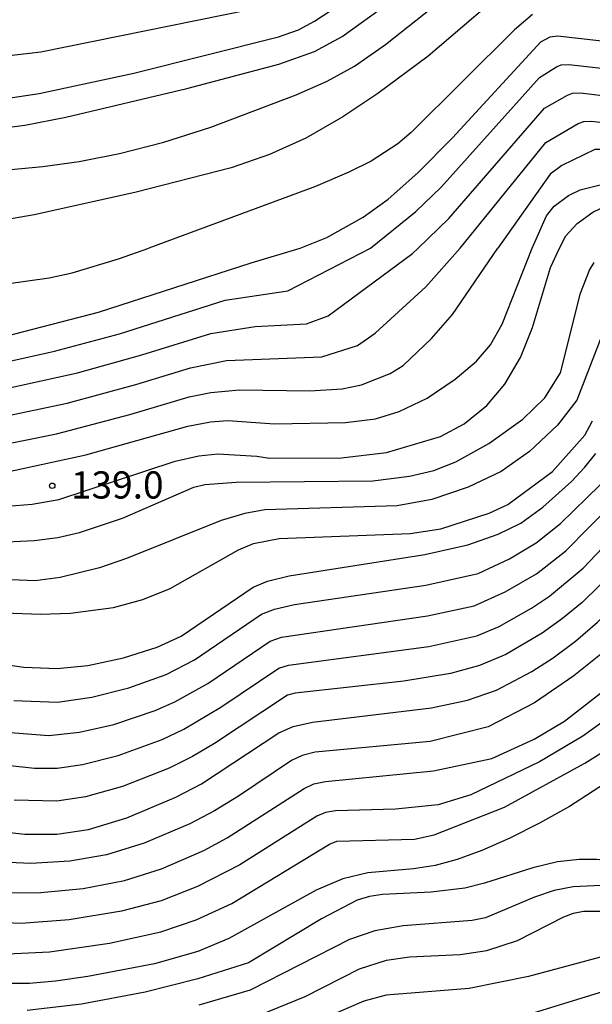
# Model space of a CAD drawing. Extents: x -12000 to -10000, y 87000 to 88500.
# Drawn here: x -11358 to -11279, y 87269 to 87404 of the extents above; entities that cross this region are included whole.
import ezdxf

# ---------------------------------------------------------------- set-up
doc = ezdxf.new("R2010")
doc.units = 0
for name, color, linetype in [('7101000', 4, 'Continuous'), ('7102000', 2, 'Continuous'), ('7312000', 4, 'Continuous')]:
    doc.layers.add(name, color=color, linetype=linetype)
doc.styles.add('Dm_Anotation', font='txt.shx', dxfattribs={"bigfont": 'PSCDM.shx'})

# ---------------------------------------------------------------- blocks, each defined once
blk = doc.blocks.new('731200')
at = {"layer": '7312000'}
blk.add_circle((0, 0), 0.15, dxfattribs=at)

msp = doc.modelspace()

# ---------------------------------------------------------------- linework, layer by layer
at = {"layer": '7101000', "flags": 128}
for points in [[(-11287.31, 87372.98), (-11285.36, 87377.46), (-11284.3, 87378.79), (-11282.33, 87380.26), (-11280.68, 87381.05), (-11278.14, 87381.66), (-11274.25, 87381.85), (-11255.01, 87380.32), (-11248.02, 87380.22), (-11241.41, 87380.53), (-11235.38, 87381.15), (-11230.05, 87382.03), (-11225.28, 87383.13), (-11220.85, 87384.46), (-11216.6, 87385.98), (-11208.93, 87389.33), (-11205.68, 87391.03), (-11202.6, 87392.96), (-11199.38, 87395.42), (-11192.26, 87402), (-11183.98, 87410.43)], [(-11388.38, 87406.23), (-11385.01, 87402.65), (-11382.26, 87400.57), (-11377.43, 87397.85), (-11372.95, 87395.88), (-11368.08, 87394.32), (-11365.9, 87393.86), (-11363.81, 87393.62), (-11361.6, 87393.59), (-11358.99, 87393.77), (-11355.32, 87394.31), (-11342.26, 87397.13), (-11322.33, 87402.12), (-11319.57, 87403.11), (-11317.34, 87404.28), (-11311.52, 87408.17)], [(-11319.32, 87372.98), (-11315.65, 87374.47), (-11310.62, 87377.27), (-11307.2, 87379.76), (-11303.07, 87383.38), (-11298.3, 87388.23), (-11286.13, 87401.43), (-11284.85, 87402.14), (-11283.84, 87402.25), (-11269.14, 87400.6), (-11254.55, 87399.61), (-11247.73, 87399.44), (-11242.45, 87399.56), (-11232.22, 87400.77), (-11226.24, 87401.96), (-11223.01, 87402.9), (-11219.67, 87404.12), (-11216.34, 87405.62)], [(-11407.95, 87372.98), (-11406.15, 87370.12), (-11401.81, 87365.15), (-11400.44, 87363.91), (-11398.97, 87362.91), (-11394.44, 87360.82), (-11391.27, 87359.69), (-11387.83, 87358.74), (-11384.34, 87358.1), (-11380.97, 87357.77), (-11375.09, 87357.76), (-11372.33, 87358.06), (-11365.28, 87359.49), (-11347.14, 87364.17), (-11326.1, 87370.97), (-11319.32, 87372.98)], [(-11359.7, 87342.18), (-11348.89, 87344.52), (-11334.83, 87348.47), (-11331.67, 87349.07), (-11329.29, 87349.26), (-11322.85, 87348.78), (-11313.06, 87348.98), (-11308.95, 87349.47), (-11305.66, 87350.49), (-11301.79, 87352.3), (-11297.96, 87354.92), (-11295.02, 87357.43), (-11293.07, 87359.69), (-11291.47, 87362.51), (-11287.31, 87372.98)], [(-11374.26, 87317.69), (-11357.44, 87315.22), (-11352.83, 87315.06), (-11348.61, 87315.48), (-11343.71, 87316.53), (-11339.05, 87317.99), (-11335.73, 87319.5), (-11325.82, 87326.27), (-11323.83, 87327.1), (-11320.86, 87327.82), (-11302.12, 87330.77), (-11296.2, 87332.1), (-11292, 87333.55), (-11288.87, 87335.1), (-11285.83, 87337.3), (-11281.9, 87340.85), (-11280.04, 87342.8), (-11278.55, 87344.67)], [(-11292.23, 87312.08), (-11287.37, 87314.64), (-11284.43, 87316.54), (-11281.35, 87318.82), (-11278.31, 87321.43), (-11273.05, 87326.77), (-11269.6, 87331.14), (-11264.71, 87339.26), (-11264, 87339.93), (-11263.18, 87340.34), (-11260.89, 87340.74), (-11257.71, 87340.52), (-11253.54, 87339.57), (-11245.96, 87337), (-11245.47, 87336.84)], [(-11296.22, 87310.7), (-11292.23, 87312.08)], [(-11364.84, 87293.02), (-11357.31, 87292.21), (-11352.9, 87292.23), (-11348.52, 87292.87), (-11343.23, 87294.47), (-11336.46, 87297.3), (-11332.92, 87299.14), (-11322.25, 87306.2), (-11320.31, 87307.03), (-11317.61, 87307.63), (-11301.21, 87309.61), (-11296.22, 87310.7)], [(-11270.08, 87303.6), (-11270.32, 87303.51), (-11270.94, 87303.28), (-11282.16, 87296.04), (-11286.31, 87293.72), (-11290.42, 87291.65), (-11294.26, 87289.96), (-11297.65, 87288.72), (-11300.72, 87287.91), (-11303.7, 87287.45), (-11309.98, 87286.88), (-11313.44, 87286.05), (-11317.13, 87284.48), (-11329.15, 87277.84), (-11333.43, 87276.03), (-11339.43, 87274.35), (-11348.61, 87272.59), (-11353.05, 87271.94), (-11356.66, 87271.6), (-11360.01, 87271.61)], [(-11269.5, 87271.68), (-11271.08, 87272.13), (-11273.43, 87271.77), (-11295.4, 87265)]]:
    msp.add_lwpolyline(points, dxfattribs=at)
at = {"layer": '7102000', "flags": 128}
for points in [[(-11401.84, 87406.74), (-11399.56, 87402.92), (-11396.89, 87399.09), (-11394.01, 87395.53), (-11391.2, 87392.57), (-11388.6, 87390.39), (-11386.07, 87388.81), (-11383.34, 87387.54), (-11377.07, 87385.33), (-11371.42, 87384), (-11366.23, 87383.63), (-11359.23, 87383.83), (-11354.83, 87384.24), (-11349.81, 87384.95), (-11344.23, 87386.04), (-11338.12, 87387.61), (-11331.64, 87389.67), (-11319.88, 87394.12), (-11315.62, 87396), (-11311.85, 87398.08), (-11307.55, 87401.06), (-11288.86, 87415.94)], [(-11297.27, 87372.98), (-11285.42, 87387.57), (-11280.96, 87390.19), (-11280.21, 87390.47), (-11279.07, 87390.5), (-11267.18, 87389), (-11260.66, 87388.43), (-11253.64, 87388.14), (-11246.67, 87388.16), (-11240.32, 87388.47), (-11235.01, 87389.04), (-11230.55, 87389.84), (-11222.85, 87391.9), (-11215.86, 87394.38), (-11212.59, 87395.8), (-11209.25, 87397.6), (-11205.57, 87400.1), (-11201.43, 87403.43), (-11191.5, 87412.41)], [(-11288.82, 87410.47), (-11301.65, 87399.45), (-11308.63, 87394.31), (-11313.45, 87391.12), (-11318.53, 87388.18), (-11323.54, 87385.89), (-11328.84, 87384.08), (-11342.11, 87380.66), (-11355.99, 87377.61), (-11360.81, 87376.75), (-11364.36, 87376.33), (-11370.45, 87376.21), (-11376.36, 87376.64), (-11378.87, 87377.04), (-11381.27, 87377.68), (-11383.85, 87378.69), (-11389.8, 87381.87), (-11392.47, 87383.57), (-11394.49, 87385.08), (-11396.02, 87386.51), (-11398.72, 87389.85), (-11402.28, 87395.67), (-11407.34, 87404.86)], [(-11394.97, 87406.07), (-11390.97, 87401.25), (-11389.38, 87399.55), (-11387.9, 87398.25), (-11383.94, 87395.72), (-11376.89, 87392.2), (-11371.44, 87390.36), (-11366.55, 87389.4), (-11363.26, 87389.33), (-11360.9, 87389.48), (-11357.28, 87389.96), (-11351.66, 87391.04), (-11334.97, 87394.99), (-11322.27, 87398.35), (-11317.34, 87400.09), (-11313.52, 87402.16), (-11307.16, 87406.79)], [(-11322.86, 87406.54), (-11355.11, 87400), (-11360.23, 87399.43), (-11363.75, 87399.67), (-11367.86, 87400.75), (-11380.05, 87405.84)], [(-11309.62, 87372.98), (-11303.37, 87378.07), (-11299.88, 87381.39), (-11286.33, 87396.53), (-11283.97, 87397.99), (-11283.31, 87398.25), (-11282.25, 87398.33), (-11266.31, 87396.54), (-11259.26, 87396.07), (-11251.92, 87395.8), (-11245.26, 87395.78), (-11239.97, 87396.05), (-11235.83, 87396.54), (-11225.94, 87398.55), (-11219.54, 87400.53), (-11216.2, 87401.95), (-11212.75, 87403.78), (-11209.23, 87406.08)], [(-11193.08, 87406.24), (-11197.54, 87402.1), (-11201.98, 87398.26), (-11205.77, 87395.43), (-11209.12, 87393.43), (-11215.93, 87390.37), (-11223.72, 87387.63), (-11227.92, 87386.48), (-11232.53, 87385.54), (-11237.85, 87384.81), (-11244.04, 87384.34), (-11250.83, 87384.18), (-11257.84, 87384.38), (-11264.63, 87384.93), (-11277.48, 87386.58), (-11278.66, 87386.58), (-11283.23, 87384.4), (-11284.86, 87383.18), (-11292.06, 87372.98)], [(-11287.26, 87405.2), (-11289.78, 87403.08), (-11304.01, 87388.95), (-11305.85, 87387.39), (-11309.55, 87385), (-11312.6, 87383.48), (-11317.19, 87381.51), (-11340.2, 87372.98)], [(-11303.06, 87372.98), (-11298.83, 87377.08), (-11285.62, 87392.28), (-11282.47, 87394.09), (-11281.76, 87394.36), (-11280.66, 87394.42), (-11269.74, 87393.07), (-11263.49, 87392.49), (-11256.45, 87392.11), (-11249.3, 87391.98), (-11242.79, 87392.12), (-11237.49, 87392.55), (-11233.19, 87393.19), (-11225.97, 87394.85), (-11219.32, 87396.91), (-11216.06, 87398.17), (-11212.72, 87399.77), (-11209.16, 87401.94), (-11205.33, 87404.75)], [(-11283.57, 87372.98), (-11282.67, 87374.71), (-11281.1, 87376.42), (-11278.94, 87377.95), (-11277.79, 87378.49), (-11276.04, 87378.8), (-11273, 87378.8), (-11255.2, 87377.59), (-11248.16, 87377.5), (-11241.46, 87377.7), (-11235.58, 87378.13), (-11230.81, 87378.75), (-11226.72, 87379.67), (-11222.69, 87380.98), (-11213.72, 87384.77), (-11202.97, 87390.19), (-11198.02, 87393.21), (-11193.62, 87396.49), (-11184.9, 87404.85)], [(-11420.7, 87372.98), (-11418.37, 87367.7), (-11411.67, 87357.58), (-11409.42, 87355.04), (-11406.7, 87352.84), (-11403.47, 87351.03), (-11399.57, 87349.43), (-11395.46, 87348.23), (-11391.08, 87347.55), (-11379.62, 87347.32), (-11372.67, 87347.66), (-11365.32, 87348.72), (-11351.48, 87351.61), (-11341.99, 87354.19), (-11334.43, 87356.49), (-11329.47, 87357.53), (-11316.32, 87358.02), (-11311.4, 87359.57), (-11308.99, 87361.29), (-11302.01, 87367.68), (-11297.27, 87372.98)], [(-11416.11, 87372.98), (-11413.76, 87368.12), (-11407.55, 87359.01), (-11405.71, 87357.28), (-11403.09, 87355.56), (-11399.23, 87353.74), (-11393.08, 87351.62), (-11389.42, 87351.06), (-11381.2, 87350.76), (-11374.9, 87350.97), (-11367.82, 87351.9), (-11350.04, 87355.79), (-11341.17, 87358.3), (-11331.63, 87361.22), (-11325.51, 87362.18), (-11318.43, 87362.56), (-11315.47, 87363.66), (-11303.85, 87372.25), (-11303.06, 87372.98)], [(-11410.88, 87373.09), (-11409.87, 87370.31), (-11402.48, 87360.86), (-11400.63, 87359.27), (-11399.02, 87358.32), (-11392.24, 87355.5), (-11389.38, 87354.73), (-11382.55, 87354.27), (-11376.6, 87354.28), (-11370.32, 87354.98), (-11353.2, 87358.8), (-11344.24, 87361.19), (-11329.65, 87365.81), (-11321.01, 87367.11), (-11309.62, 87372.98)], [(-11395.85, 87372.98), (-11392.66, 87370.8), (-11388.74, 87368.87), (-11384.07, 87367.42), (-11379.4, 87366.69), (-11374.49, 87366.56), (-11366.1, 87367.22), (-11353.95, 87368.9), (-11350.77, 87369.59), (-11344.36, 87371.52), (-11340.2, 87372.98)], [(-11362.79, 87345.44), (-11352.93, 87347.42), (-11342.81, 87350.08), (-11334.63, 87352.48), (-11331.65, 87353.12), (-11327.69, 87353.45), (-11317.98, 87353.32), (-11313.51, 87353.6), (-11310.86, 87354.17), (-11306.9, 87355.7), (-11305.11, 87356.83), (-11301.22, 87360.54), (-11298.3, 87363.86), (-11292.06, 87372.98)], [(-11360.94, 87337.32), (-11356.27, 87337.69), (-11352.6, 87338.36), (-11336.56, 87343.64), (-11333.28, 87344.36), (-11330.66, 87344.63), (-11325.29, 87344.32), (-11323.53, 87344.04), (-11313.6, 87344.08), (-11307.41, 87344.82), (-11299.98, 87347.05), (-11296.7, 87348.76), (-11293.56, 87351.29), (-11291.11, 87354.26), (-11288.91, 87357.93), (-11287.28, 87362.08), (-11284.78, 87370.33), (-11283.57, 87372.98)], [(-11359.78, 87332.51), (-11355.99, 87332.68), (-11352.75, 87333.12), (-11349.75, 87333.82), (-11343.81, 87335.77), (-11333.99, 87340.05), (-11332.45, 87340.43), (-11328.13, 87340.74), (-11309.29, 87340.93), (-11304.22, 87341.55), (-11300.9, 87342.35), (-11297.87, 87343.52), (-11293.31, 87346.07), (-11288.61, 87349.43), (-11285.57, 87352.35), (-11283.4, 87355.8), (-11280.66, 87366.78), (-11279.4, 87369.98), (-11278.75, 87371.01)], [(-11277.63, 87361.18), (-11281.15, 87352.04), (-11283.81, 87348.59), (-11287.67, 87344.96), (-11291.61, 87342.19), (-11296.14, 87340.03), (-11301.17, 87338.36), (-11305.96, 87337.48), (-11324.21, 87336.9), (-11326.97, 87336.43), (-11330.23, 87335.46), (-11343.26, 87330.22), (-11346.99, 87328.94), (-11352.44, 87327.6), (-11355.88, 87327.15), (-11361.39, 87327.36)], [(-11360.15, 87322.72), (-11355.12, 87322.56), (-11351, 87322.69), (-11345.06, 87323.44), (-11341.03, 87324.55), (-11337.25, 87326.08), (-11327.84, 87331.42), (-11325.74, 87332.26), (-11322.21, 87332.99), (-11304.16, 87333.68), (-11299.94, 87334.32), (-11293.23, 87336.45), (-11290.7, 87337.64), (-11284.5, 87342.2), (-11280.08, 87347.22), (-11278.99, 87349.17)], [(-11363.57, 87302.13), (-11355.95, 87301.31), (-11352.85, 87301.32), (-11349.34, 87301.8), (-11344.43, 87303.05), (-11338.37, 87305.28), (-11335.37, 87306.68), (-11330.25, 87309.74), (-11322.27, 87315.09), (-11320.95, 87315.51), (-11301.59, 87318.06), (-11294.96, 87319.57), (-11291.89, 87320.86), (-11287.43, 87323.35), (-11284.94, 87325.02), (-11280.29, 87328.89), (-11274.93, 87334.53), (-11272.4, 87337.87), (-11267.52, 87346.63), (-11266.56, 87347.85)], [(-11238.69, 87338.12), (-11256.76, 87344.29), (-11261.14, 87345.33), (-11263.08, 87345.28), (-11263.79, 87345.03), (-11265.15, 87343.86), (-11271.35, 87334), (-11275.65, 87328.82), (-11280.43, 87324.16), (-11283.15, 87321.92), (-11285.93, 87319.94), (-11290.94, 87317), (-11294.59, 87315.44), (-11298.59, 87314.38), (-11305.03, 87313.29), (-11319.99, 87311.65), (-11321.08, 87311.37), (-11331.12, 87304.7), (-11334.15, 87302.91), (-11337.41, 87301.29), (-11343.83, 87298.76), (-11348.93, 87297.34), (-11352.88, 87296.77), (-11358.79, 87296.89)], [(-11358.82, 87310.62), (-11352.8, 87310.41), (-11348.08, 87311.09), (-11342.97, 87312.37), (-11337.82, 87314.22), (-11333.91, 87316.25), (-11324.64, 87322.54), (-11322.87, 87323.24), (-11320.1, 87323.85), (-11301.97, 87326.52), (-11294.79, 87328.13), (-11290.44, 87330.16), (-11286.77, 87332.36), (-11283.43, 87335.05), (-11277.96, 87340.39)], [(-11361.68, 87306.43), (-11353.99, 87305.82), (-11349.74, 87306.27), (-11345.04, 87307.34), (-11339.33, 87309.27), (-11336.6, 87310.45), (-11332.08, 87312.99), (-11323.45, 87318.82), (-11321.91, 87319.37), (-11301.78, 87322.29), (-11295.33, 87323.7), (-11291.05, 87325.6), (-11286.74, 87328.11), (-11282.69, 87331.26), (-11276.32, 87337.72)], [(-11252.25, 87334.1), (-11255.59, 87335.25), (-11257.67, 87335.6), (-11259.4, 87335.33), (-11260.41, 87334.69), (-11263.78, 87331.21), (-11270.77, 87323.34), (-11275.61, 87318.8), (-11281.56, 87314.05), (-11287.02, 87310.32), (-11293.39, 87307.01), (-11301.37, 87304.99), (-11317.25, 87303.5), (-11319.03, 87303.07), (-11320.54, 87302.36), (-11327.83, 87297.46), (-11331.16, 87295.42), (-11334.54, 87293.64), (-11340.84, 87290.95), (-11346.03, 87289.34), (-11351.08, 87288.47), (-11356.46, 87288.16), (-11361.64, 87288.4)], [(-11360.98, 87284.16), (-11355.61, 87284.1), (-11349.27, 87284.71), (-11343.53, 87285.81), (-11338.44, 87287.44), (-11332.61, 87289.98), (-11329.4, 87291.71), (-11318.79, 87298.52), (-11317.44, 87299.13), (-11315.84, 87299.46), (-11300.91, 87300.92), (-11292.87, 87302.66), (-11287.04, 87305.32), (-11282.87, 87307.77), (-11277.88, 87311.63), (-11270.87, 87318), (-11258.89, 87330.23), (-11257.54, 87331.14), (-11256.4, 87331.27), (-11255.54, 87330.88), (-11255.05, 87330.16)], [(-11259.95, 87321.43), (-11273.49, 87310.64), (-11280.32, 87305.7), (-11286.33, 87302.17), (-11295.77, 87297.61), (-11300.3, 87296.27), (-11306.16, 87295.66), (-11314.44, 87295.41), (-11315.85, 87295.19), (-11317.04, 87294.68), (-11327.64, 87287.99), (-11333.48, 87284.99), (-11338.48, 87283.03), (-11343.96, 87281.59), (-11351.18, 87280.42), (-11357.82, 87279.9), (-11362.3, 87280.07)], [(-11359.67, 87275.69), (-11353.9, 87275.99), (-11345.63, 87277.2), (-11338.53, 87278.74), (-11333.65, 87280.4), (-11328.77, 87282.67), (-11315.29, 87290.84), (-11314.26, 87291.25), (-11303.53, 87291.54), (-11300.84, 87292.12), (-11291.14, 87295.94), (-11280.05, 87301.98), (-11272.42, 87306.77), (-11266.41, 87311.12)], [(-11275.76, 87288.45), (-11278.45, 87288.72), (-11280.85, 87288.73), (-11283.83, 87288.39), (-11287.21, 87287.55), (-11293.91, 87285.44), (-11296.62, 87284.78), (-11301.24, 87284.23), (-11307.98, 87283.88), (-11309.74, 87283.63), (-11311.48, 87283.1), (-11316.36, 87280.55), (-11326.44, 87274.46), (-11333.42, 87272.27), (-11340.71, 87270.44), (-11349.5, 87268.76), (-11357, 87267.89)], [(-11276.83, 87285.17), (-11281.65, 87284.97), (-11284.28, 87284.45), (-11287.01, 87283.51), (-11293.76, 87280.68), (-11295.6, 87280.29), (-11305.13, 87279.55), (-11309.04, 87278.86), (-11312.54, 87277.7), (-11326.24, 87270.71), (-11333.28, 87268.62)], [(-11326.06, 87266.8), (-11318.62, 87269.81), (-11311.14, 87273.65), (-11307.4, 87274.86), (-11304.23, 87275.31), (-11297.26, 87275.63), (-11293.56, 87276.18), (-11289.33, 87277.53), (-11282.94, 87280.79), (-11281.64, 87281.3), (-11280.26, 87281.58)], [(-11280.26, 87281.58), (-11268.63, 87281.58)], [(-11268.34, 87276.53), (-11277.88, 87275.23), (-11287.81, 87272.6), (-11296.02, 87270.92), (-11307.45, 87270), (-11310.55, 87269.18), (-11322.45, 87264.06)]]:
    msp.add_lwpolyline(points, dxfattribs=at)

# ---------------------------------------------------------------- block references
at = {"layer": '7312000', "xscale": 2.5, "yscale": 2.5, "zscale": 2.5}
msp.add_blockref('731200', (-11353.52, 87340.24, 139), dxfattribs=at)

# ---------------------------------------------------------------- texts
at = {"layer": '7312000', "style": 'Dm_Anotation'}
msp.add_text('139.0', height=3.75, dxfattribs=at).set_placement((-11350.94, 87338.48))

doc.saveas('drawing.dxf')
